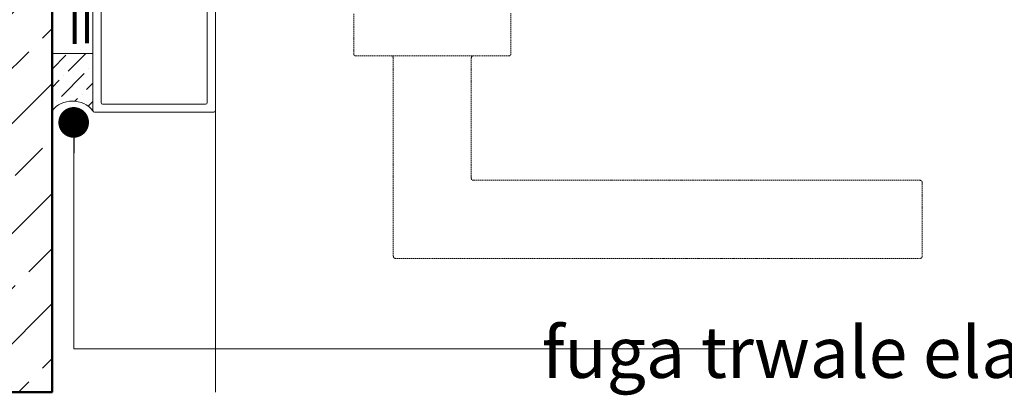
# Model space of a CAD drawing. Units: millimetres. Extents: x -8729 to 5114, y -7277 to 156.
# Drawn here: x -4596 to -4355, y -2224 to -2132 of the extents above; entities that cross this region are included whole.
import ezdxf

# ---------------------------------------------------------------- set-up
doc = ezdxf.new("R2010")
doc.units = ezdxf.units.MM
doc.linetypes.add('HIDDEN', pattern=[1.905, 1.27, -0.635])
for name, color, linetype, lineweight in [('_Xref', 7, 'Continuous', 18), ('A-Flashing', 3, 'HIDDEN', 50), ('A-Hatch', 250, 'Continuous', 5), ('A-Text', 7, 'Continuous', 18), ('A-Wall', 1, 'Continuous', 50), ('A_Text', 7, 'Continuous', 18)]:
    doc.layers.add(name, color=color, linetype=linetype, lineweight=lineweight)
doc.styles.add('ARIAL', font='arial.ttf')
doc.styles.add('text', font='arial.ttf', dxfattribs={"height": 12.5})
doc.dimstyles.new('Scale0005-2 mm DOT', dxfattribs={"dimscale": 5, "dimtxt": 2.5, "dimasz": 1.5, "dimexe": 5, "dimexo": 100, "dimgap": 1, "dimtad": 1, "dimdec": 0, "dimtxsty": 'ARIAL', "dimblk": 'tick', "dimcen": 2, "dimse1": 1, "dimse2": 1, "dimclrd": 251, "dimclre": 5, "dimclrt": 256, "dimaunit": 1, "dimazin": 0, "dimtfac": 1, "dimtdec": 0, "dimtix": 1, "dimtmove": 2, "dimatfit": 3, "dimldrblk": 'DOT', "dimfxl": 1, "dimlwd": -1, "dimarcsym": 0})

# ---------------------------------------------------------------- blocks, each defined once
blk = doc.blocks.new('EU_0260-101-105 jamb hand inoper')
for p, q in [((0, -77.96), (0, -122.06)), ((2, -120.06), (2, -80.36)), ((30, -122.06), (30, -87.66)), ((28, -97.55), (28, -120.06)), ((27.6, -120.46), (2.4, -120.46)), ((0.4, -122.46), (29.6, -122.46))]:
    blk.add_line(p, q)
at = {"linetype": 'HIDDEN', "ltscale": 0.25}
for p, q in [((63.9, -108.16), (63.9, -98.16)), ((102.4, -98.16), (102.4, -108.16)), ((101.9, -108.66), (64.4, -108.66)), ((73.6, -109.16), (73.6, -157.71)), ((92.7, -138.61), (92.7, -109.16)), ((202.65, -139.11), (93.2, -139.11)), ((203.15, -139.61), (203.15, -157.71)), ((74.1, -158.21), (202.65, -158.21))]:
    blk.add_line(p, q, dxfattribs=at)
at = {"ltscale": 0.25}
blk.add_arc((64.4, -108.16), 0.5, 180, 270, dxfattribs=at)
at = {"linetype": 'HIDDEN', "ltscale": 0.25}
for centre, start, end in [((101.9, -108.16), 270, 0), ((73.1, -109.16), 0, 90), ((93.2, -109.16), 90, 180), ((93.2, -138.61), 182.6016, 267.2047), ((202.65, -139.61), 0, 90), ((74.1, -157.71), 180, 270), ((202.65, -157.71), 270, 0)]:
    blk.add_arc(centre, 0.5, start, end, dxfattribs=at)
for centre, start, end in [((2.4, -120.06), 180, 270), ((27.6, -120.06), 270, 0), ((0.4, -122.06), 180, 270), ((29.6, -122.06), 270, 0)]:
    blk.add_arc(centre, 0.4, start, end)
blk = doc.blocks.new('_Dot')
at = {"color": 0, "linetype": 'ByBlock', "lineweight": -2}
blk.add_line((-0.5, 0), (-1, 0), dxfattribs=at)
at = {"color": 0, "linetype": 'ByBlock', "const_width": 0.5}
blk.add_lwpolyline([(-0.25, 0, 1), (0.25, 0, 1)], format="xyb", close=True, dxfattribs=at)
blk = doc.blocks.new('tick')
h = blk.add_hatch(color=256)
h.paths.add_polyline_path([(0.818, 0.782), (0.782, 0.818), (0, 0.035), (0, 0), (0.035, 0)])
h.paths.add_polyline_path([(0, -0.035), (0, 0), (-0.035, 0), (-0.818, -0.782), (-0.782, -0.818)])
for p, q in [((0, -3.125), (0, 3.125)), ((-0.818, -0.782), (0.782, 0.818)), ((-0.782, -0.818), (0.818, 0.782)), ((-1.875, 0), (1.875, 0))]:
    blk.add_line(p, q)
for points in [[(0.818, 0.782), (0.782, 0.818)], [(-0.818, -0.782), (-0.782, -0.818)]]:
    blk.add_lwpolyline(points)

msp = doc.modelspace()

# ---------------------------------------------------------------- hatches: boundary and pattern name
at = {"layer": 'A-Hatch'}
h = msp.add_hatch(dxfattribs=at)
h.set_pattern_fill('ANSI33', color=256, scale=3)
h.set_pattern_definition([(45, (-54.312, 2305.722), (-13.470384, 13.470384), []), (45, (-40.842, 2305.722), (-13.470384, 13.470384), [9.525, -4.7625])])
h.paths.add_polyline_path([(-4663.12, -1982.81), (-4663.12, -2127.81), (-4588.12, -2127.81), (-4588.12, -2222.81), (-4838.94, -2222.81), (-4838.94, -2114.94), (-4819.35, -2109.19), (-4861.33, -2095.21), (-4838.94, -2090.69), (-4838.94, -1982.81)])
h = msp.add_hatch(dxfattribs=at)
h.set_pattern_fill('ANSI36', color=256, angle=180)
h.set_pattern_definition([(225, (-21698.273, 9685.0072), (-1.683798, -6.1739261), [7.9375, -1.5875, 0, -1.5875])])
edge = h.paths.add_edge_path()
edge.add_arc((-4583.12, -2158.02), 6.47, 39.4238, 140.5762)
edge.add_line((-4588.12, -2153.91), (-4588.12, -2139.95))
edge.add_line((-4588.12, -2139.95), (-4578.12, -2139.95))
edge.add_line((-4578.12, -2139.95), (-4578.12, -2153.91))

# ---------------------------------------------------------------- linework, layer by layer
at = {"layer": 'A-Flashing', "const_width": 1}
msp.add_lwpolyline([(-4838.94, -1795.31), (-4600.67, -1795.31), (-4600.67, -1980.37), (-4579.53, -1980.37), (-4579.53, -2137.42)], dxfattribs=at)
at = {"layer": 'A-Flashing', "ltscale": 2, "const_width": 1}
msp.add_lwpolyline([(-4838.94, -1980.31), (-4660.62, -1980.31), (-4660.62, -2125.31), (-4582.59, -2125.31), (-4582.59, -2137.55)], dxfattribs=at)
at = {"layer": 'A-Hatch'}
msp.add_lwpolyline([(-4578.12, -2153.91, 0.472443), (-4588.12, -2153.91), (-4588.12, -2139.95), (-4578.12, -2139.95)], format="xyb", close=True, dxfattribs=at)
msp.add_lwpolyline([(-4548.12, -2153.95), (-4548.12, -2222.81)], dxfattribs=at)
at = {"layer": 'A-Wall', "color": 4}
msp.add_lwpolyline([(-4840.34, -2222.81), (-4588.12, -2222.81), (-4588.12, -2127.81), (-4663.12, -2127.81), (-4663.12, -1982.81), (-4838.94, -1982.81)], dxfattribs=at)

# ---------------------------------------------------------------- block references
at = {"layer": '_Xref'}
msp.add_blockref('EU_0260-101-105 jamb hand inoper', (-4578.12, -2031.85), dxfattribs=at)

# ---------------------------------------------------------------- texts
at = {"layer": 'A-Text', "insert": (-4684.45, -2219.32), "char_height": 12.5, "attachment_point": 7, "style": 'text'}
msp.add_mtext_dynamic_manual_height_columns('{\\W9.4368;      }fuga trwale elastyczna', width=441.2311, gutter_width=62.5, heights=[0], dxfattribs=at)

# ---------------------------------------------------------------- leaders
at = {"layer": 'A_Text'}
msp.add_leader([(-4582.82, -2156.78), (-4582.82, -2212.17), (-4419.87, -2212.17)], dimstyle='Scale0005-2 mm DOT', override={"dimtad": 0, "dimclrd": 250}, dxfattribs=at)

doc.saveas('drawing.dxf')
